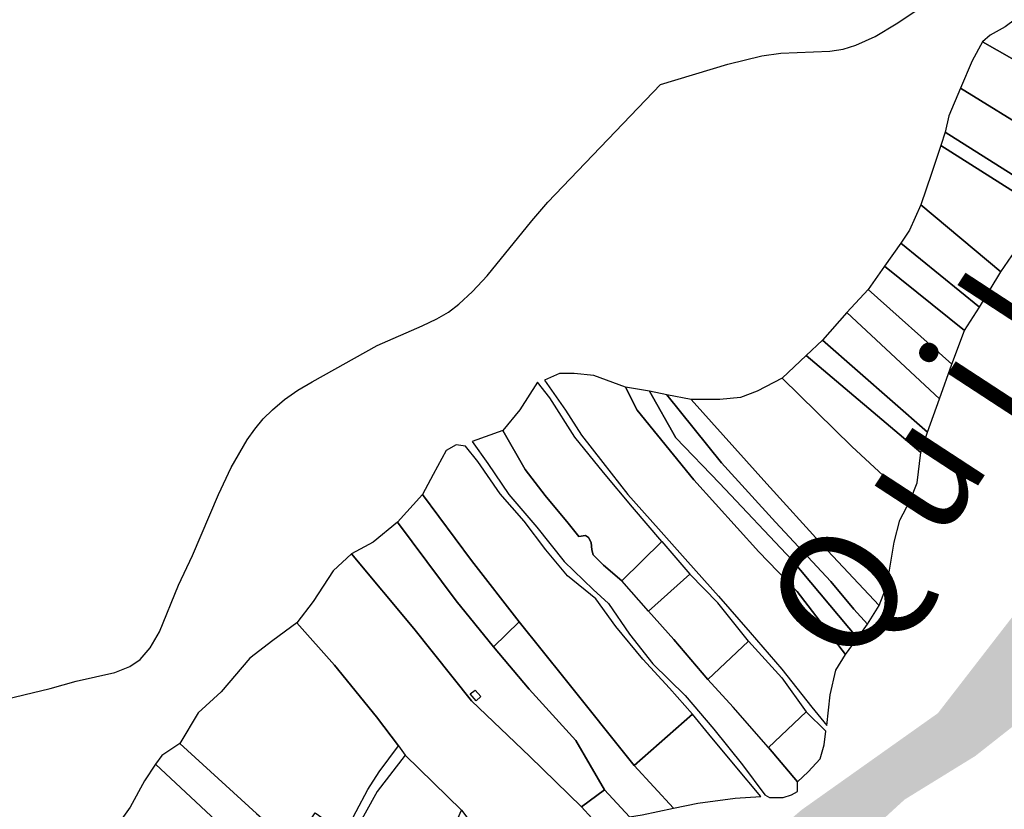
# Model space of a CAD drawing. Units: millimetres. Extents: x 0 to 1149954, y 0 to 8292699.
# Drawn here: x 775245 to 776337, y 8150470 to 8151346 of the extents above; entities that cross this region are included whole.
import ezdxf

# ---------------------------------------------------------------- set-up
doc = ezdxf.new("R2010")
doc.units = ezdxf.units.MM
doc.set_wipeout_variables(frame=1)
for name, color, linetype in [('1-Achurado Rios', 151, 'Continuous'), ('1-Carreteras-ed', 30, 'Continuous'), ('1-Terreno Verde-ed', 98, 'Continuous')]:
    doc.layers.add(name, color=color, linetype=linetype)
doc.layers.add('TEXTO', color=7, linetype='Continuous', lineweight=25)
doc.styles.add('WMF-Arial1', font='ARIAL.TTF')

msp = doc.modelspace()

# ---------------------------------------------------------------- hatches: boundary and pattern name
at = {"layer": '1-Achurado Rios'}
h = msp.add_hatch(dxfattribs=at)
h.set_pattern_fill('DOTS', color=256, scale=5, style=0)
h.paths.add_polyline_path([(776442, 8150686.4), (776482, 8150773.7), (776514, 8150822.5), (776596.2, 8150912.9), (776657.5, 8150948.3), (776537, 8150932.8), (776514.5, 8150916.2), (776477, 8150888.7), (776447.2, 8150853.1), (776370.2, 8150714.2), (776263.8, 8150576.6), (776112.5, 8150469.3), (776009.7, 8150380.9), (775985.7, 8150367), (775893.7, 8150236.2), (775852.8, 8150191.3), (775941.5, 8150086.7), (775959.2, 8150190.4), (775989.1, 8150252.3), (776085.3, 8150351.3), (776226.9, 8150480.8), (776305.3, 8150529.1), (776358.5, 8150571)])

# ---------------------------------------------------------------- linework, layer by layer
at = {"layer": '1-Carreteras-ed', "linetype": 'Continuous'}
msp.add_lwpolyline([(775220, 8150590), (775278.7, 8150604.1), (775307.8, 8150612.1), (775350.7, 8150621.9), (775367.2, 8150628.4), (775378.8, 8150636.3), (775389.8, 8150649), (775400.1, 8150666.9), (775421.3, 8150718.7), (775436.8, 8150751.6), (775465.5, 8150819.1), (775479.7, 8150849.1), (775497.4, 8150879.8), (775505.9, 8150891.8), (775515.1, 8150903), (775525.4, 8150913.3), (775539, 8150924.6), (775553.8, 8150934.8), (775569.4, 8150944.4), (775641.5, 8150984.5), (775691.7, 8151006.3), (775707.9, 8151014.1), (775720.7, 8151021.6), (775732.4, 8151030.5), (775747.6, 8151044.5), (775763.9, 8151061.9), (775813.4, 8151123), (775831.2, 8151143.5), (775955.9, 8151274.1), (776030.8, 8151296.6), (776068.5, 8151306), (776089.4, 8151308.7), (776144, 8151311), (776158.6, 8151313.4), (776172.6, 8151317.7), (776194.1, 8151327.5), (776217.5, 8151341.3), (776305.4, 8151400.2)], dxfattribs=at)
at = {"layer": '1-Terreno Verde-ed', "flags": 128}
for points in [[(776361.5, 8151354.9), (776338.3, 8151337.9), (776321.9, 8151328.8), (776313.4, 8151321.5), (776494.8, 8151218.3), (776494.8, 8151218.3)], [(776361.5, 8151354.9), (776338.3, 8151337.9), (776321.9, 8151328.8), (776313.4, 8151321.5), (776494.8, 8151218.3), (776494.8, 8151218.3)], [(776361.5, 8151354.9), (776338.3, 8151337.9), (776321.9, 8151328.8), (776313.4, 8151321.5), (776494.8, 8151218.3), (776494.8, 8151218.3)], [(776361.5, 8151354.9), (776338.3, 8151337.9), (776321.9, 8151328.8), (776313.4, 8151321.5), (776494.8, 8151218.3), (776494.8, 8151218.3)], [(776361.5, 8151354.9), (776338.3, 8151337.9), (776321.9, 8151328.8), (776313.4, 8151321.5), (776494.8, 8151218.3), (776494.8, 8151218.3)], [(776384.2, 8151220), (776447.1, 8151180.3), (776478.3, 8151204.1), (776494.8, 8151218.3), (776313.4, 8151321.5), (776302, 8151300.5), (776289, 8151269.9), (776372.9, 8151218.3), (776384.2, 8151220), (776384.2, 8151220)], [(776384.2, 8151220), (776447.1, 8151180.3), (776478.3, 8151204.1), (776494.8, 8151218.3), (776313.4, 8151321.5), (776302, 8151300.5), (776289, 8151269.9), (776372.9, 8151218.3), (776384.2, 8151220), (776384.2, 8151220)], [(776384.2, 8151220), (776447.1, 8151180.3), (776478.3, 8151204.1), (776494.8, 8151218.3), (776313.4, 8151321.5), (776302, 8151300.5), (776289, 8151269.9), (776372.9, 8151218.3), (776384.2, 8151220), (776384.2, 8151220)], [(776384.2, 8151220), (776447.1, 8151180.3), (776478.3, 8151204.1), (776494.8, 8151218.3), (776313.4, 8151321.5), (776302, 8151300.5), (776289, 8151269.9), (776372.9, 8151218.3), (776384.2, 8151220), (776384.2, 8151220)], [(776384.2, 8151220), (776447.1, 8151180.3), (776478.3, 8151204.1), (776494.8, 8151218.3), (776313.4, 8151321.5), (776302, 8151300.5), (776289, 8151269.9), (776372.9, 8151218.3), (776384.2, 8151220), (776384.2, 8151220)], [(776272, 8151221.1), (776402.4, 8151138.9), (776415.4, 8151148.6), (776447.1, 8151180.3), (776384.2, 8151220), (776372.9, 8151218.3), (776289, 8151269.9), (776275.9, 8151239.3), (776272, 8151221.1), (776272, 8151221.1)], [(776272, 8151221.1), (776402.4, 8151138.9), (776415.4, 8151148.6), (776447.1, 8151180.3), (776384.2, 8151220), (776372.9, 8151218.3), (776289, 8151269.9), (776275.9, 8151239.3), (776272, 8151221.1), (776272, 8151221.1)], [(776272, 8151221.1), (776402.4, 8151138.9), (776415.4, 8151148.6), (776447.1, 8151180.3), (776384.2, 8151220), (776372.9, 8151218.3), (776289, 8151269.9), (776275.9, 8151239.3), (776272, 8151221.1), (776272, 8151221.1)], [(776272, 8151221.1), (776402.4, 8151138.9), (776415.4, 8151148.6), (776447.1, 8151180.3), (776384.2, 8151220), (776372.9, 8151218.3), (776289, 8151269.9), (776275.9, 8151239.3), (776272, 8151221.1), (776272, 8151221.1)], [(776272, 8151221.1), (776402.4, 8151138.9), (776415.4, 8151148.6), (776447.1, 8151180.3), (776384.2, 8151220), (776372.9, 8151218.3), (776289, 8151269.9), (776275.9, 8151239.3), (776272, 8151221.1), (776272, 8151221.1)], [(776266.9, 8151206.4), (776389.3, 8151129.3), (776402.4, 8151138.9), (776272, 8151221.1), (776266.9, 8151206.4), (776266.9, 8151206.4)], [(776266.9, 8151206.4), (776389.3, 8151129.3), (776402.4, 8151138.9), (776272, 8151221.1), (776266.9, 8151206.4), (776266.9, 8151206.4)], [(776266.9, 8151206.4), (776389.3, 8151129.3), (776402.4, 8151138.9), (776272, 8151221.1), (776266.9, 8151206.4), (776266.9, 8151206.4)], [(776266.9, 8151206.4), (776389.3, 8151129.3), (776402.4, 8151138.9), (776272, 8151221.1), (776266.9, 8151206.4), (776266.9, 8151206.4)], [(776266.9, 8151206.4), (776389.3, 8151129.3), (776402.4, 8151138.9), (776272, 8151221.1), (776266.9, 8151206.4), (776266.9, 8151206.4)], [(776244.8, 8151140.6), (776333.8, 8151066.4), (776345.7, 8151083.9), (776368.9, 8151113.4), (776389.3, 8151129.3), (776266.9, 8151206.4), (776256.7, 8151175.2), (776244.8, 8151140.6), (776244.8, 8151140.6)], [(776244.8, 8151140.6), (776333.8, 8151066.4), (776345.7, 8151083.9), (776368.9, 8151113.4), (776389.3, 8151129.3), (776266.9, 8151206.4), (776256.7, 8151175.2), (776244.8, 8151140.6), (776244.8, 8151140.6)], [(776244.8, 8151140.6), (776333.8, 8151066.4), (776345.7, 8151083.9), (776368.9, 8151113.4), (776389.3, 8151129.3), (776266.9, 8151206.4), (776256.7, 8151175.2), (776244.8, 8151140.6), (776244.8, 8151140.6)], [(776244.8, 8151140.6), (776333.8, 8151066.4), (776345.7, 8151083.9), (776368.9, 8151113.4), (776389.3, 8151129.3), (776266.9, 8151206.4), (776256.7, 8151175.2), (776244.8, 8151140.6), (776244.8, 8151140.6)], [(776244.8, 8151140.6), (776333.8, 8151066.4), (776345.7, 8151083.9), (776368.9, 8151113.4), (776389.3, 8151129.3), (776266.9, 8151206.4), (776256.7, 8151175.2), (776244.8, 8151140.6), (776244.8, 8151140.6)], [(776222.7, 8151098.1), (776310, 8151027.2), (776333.8, 8151066.4), (776244.8, 8151140.6), (776232.3, 8151112.3), (776222.7, 8151098.1), (776222.7, 8151098.1)], [(776222.7, 8151098.1), (776310, 8151027.2), (776333.8, 8151066.4), (776244.8, 8151140.6), (776232.3, 8151112.3), (776222.7, 8151098.1), (776222.7, 8151098.1)], [(776222.7, 8151098.1), (776310, 8151027.2), (776333.8, 8151066.4), (776244.8, 8151140.6), (776232.3, 8151112.3), (776222.7, 8151098.1), (776222.7, 8151098.1)], [(776222.7, 8151098.1), (776310, 8151027.2), (776333.8, 8151066.4), (776244.8, 8151140.6), (776232.3, 8151112.3), (776222.7, 8151098.1), (776222.7, 8151098.1)], [(776222.7, 8151098.1), (776310, 8151027.2), (776333.8, 8151066.4), (776244.8, 8151140.6), (776232.3, 8151112.3), (776222.7, 8151098.1), (776222.7, 8151098.1)], [(776204.5, 8151072.6), (776293.5, 8151001.2), (776310, 8151027.2), (776222.7, 8151098.1), (776204.5, 8151072.6), (776204.5, 8151072.6)], [(776204.5, 8151072.6), (776293.5, 8151001.2), (776310, 8151027.2), (776222.7, 8151098.1), (776204.5, 8151072.6), (776204.5, 8151072.6)], [(776204.5, 8151072.6), (776293.5, 8151001.2), (776310, 8151027.2), (776222.7, 8151098.1), (776204.5, 8151072.6), (776204.5, 8151072.6)], [(776204.5, 8151072.6), (776293.5, 8151001.2), (776310, 8151027.2), (776222.7, 8151098.1), (776204.5, 8151072.6), (776204.5, 8151072.6)], [(776204.5, 8151072.6), (776293.5, 8151001.2), (776310, 8151027.2), (776222.7, 8151098.1), (776204.5, 8151072.6), (776204.5, 8151072.6)], [(776186.4, 8151046.5), (776279.3, 8150963.7), (776293.5, 8151001.2), (776204.5, 8151072.6), (776186.4, 8151046.5), (776186.4, 8151046.5)], [(776186.4, 8151046.5), (776279.3, 8150963.7), (776293.5, 8151001.2), (776204.5, 8151072.6), (776186.4, 8151046.5), (776186.4, 8151046.5)], [(776186.4, 8151046.5), (776279.3, 8150963.7), (776293.5, 8151001.2), (776204.5, 8151072.6), (776186.4, 8151046.5), (776186.4, 8151046.5)], [(776186.4, 8151046.5), (776279.3, 8150963.7), (776293.5, 8151001.2), (776204.5, 8151072.6), (776186.4, 8151046.5), (776186.4, 8151046.5)], [(776186.4, 8151046.5), (776279.3, 8150963.7), (776293.5, 8151001.2), (776204.5, 8151072.6), (776186.4, 8151046.5), (776186.4, 8151046.5)], [(776162.6, 8151021), (776265.7, 8150925.2), (776279.3, 8150963.7), (776186.4, 8151046.5), (776162.6, 8151021), (776162.6, 8151021)], [(776162.6, 8151021), (776265.7, 8150925.2), (776279.3, 8150963.7), (776186.4, 8151046.5), (776162.6, 8151021), (776162.6, 8151021)], [(776162.6, 8151021), (776265.7, 8150925.2), (776279.3, 8150963.7), (776186.4, 8151046.5), (776162.6, 8151021), (776162.6, 8151021)], [(776162.6, 8151021), (776265.7, 8150925.2), (776279.3, 8150963.7), (776186.4, 8151046.5), (776162.6, 8151021), (776162.6, 8151021)], [(776162.6, 8151021), (776265.7, 8150925.2), (776279.3, 8150963.7), (776186.4, 8151046.5), (776162.6, 8151021), (776162.6, 8151021)], [(776135.9, 8150990.4), (776252.1, 8150888.4), (776265.7, 8150925.2), (776162.6, 8151021), (776135.9, 8150990.4), (776135.9, 8150990.4)], [(776135.9, 8150990.4), (776252.1, 8150888.4), (776265.7, 8150925.2), (776162.6, 8151021), (776135.9, 8150990.4), (776135.9, 8150990.4)], [(776135.9, 8150990.4), (776252.1, 8150888.4), (776265.7, 8150925.2), (776162.6, 8151021), (776135.9, 8150990.4), (776135.9, 8150990.4)], [(776135.9, 8150990.4), (776252.1, 8150888.4), (776265.7, 8150925.2), (776162.6, 8151021), (776135.9, 8150990.4), (776135.9, 8150990.4)], [(776135.9, 8150990.4), (776252.1, 8150888.4), (776265.7, 8150925.2), (776162.6, 8151021), (776135.9, 8150990.4), (776135.9, 8150990.4)], [(776117.8, 8150973.4), (776244.8, 8150865.7), (776252.1, 8150888.4), (776135.9, 8150990.4), (776117.8, 8150973.4), (776117.8, 8150973.4)], [(776117.8, 8150973.4), (776244.8, 8150865.7), (776252.1, 8150888.4), (776135.9, 8150990.4), (776117.8, 8150973.4), (776117.8, 8150973.4)], [(776117.8, 8150973.4), (776244.8, 8150865.7), (776252.1, 8150888.4), (776135.9, 8150990.4), (776117.8, 8150973.4), (776117.8, 8150973.4)], [(776117.8, 8150973.4), (776244.8, 8150865.7), (776252.1, 8150888.4), (776135.9, 8150990.4), (776117.8, 8150973.4), (776117.8, 8150973.4)], [(776117.8, 8150973.4), (776244.8, 8150865.7), (776252.1, 8150888.4), (776135.9, 8150990.4), (776117.8, 8150973.4), (776117.8, 8150973.4)], [(776091.1, 8150948.4), (776168.2, 8150872.5), (776232.9, 8150812.4), (776240.8, 8150832.2), (776244.8, 8150865.7), (776117.8, 8150973.4), (776091.1, 8150948.4), (776091.1, 8150948.4)], [(776091.1, 8150948.4), (776168.2, 8150872.5), (776232.9, 8150812.4), (776240.8, 8150832.2), (776244.8, 8150865.7), (776117.8, 8150973.4), (776091.1, 8150948.4), (776091.1, 8150948.4)], [(776091.1, 8150948.4), (776168.2, 8150872.5), (776232.9, 8150812.4), (776240.8, 8150832.2), (776244.8, 8150865.7), (776117.8, 8150973.4), (776091.1, 8150948.4), (776091.1, 8150948.4)], [(776091.1, 8150948.4), (776168.2, 8150872.5), (776232.9, 8150812.4), (776240.8, 8150832.2), (776244.8, 8150865.7), (776117.8, 8150973.4), (776091.1, 8150948.4), (776091.1, 8150948.4)], [(776091.1, 8150948.4), (776168.2, 8150872.5), (776232.9, 8150812.4), (776240.8, 8150832.2), (776244.8, 8150865.7), (776117.8, 8150973.4), (776091.1, 8150948.4), (776091.1, 8150948.4)], [(776144.4, 8150597), (776150.7, 8150624.2), (776161.4, 8150641.8), (776107.6, 8150711.5), (776065.1, 8150755.7), (775993.1, 8150835.6), (775930.1, 8150912.7), (775917.1, 8150938.2), (775882, 8150951.3), (775860.4, 8150953.5), (775844, 8150953.5), (775827.5, 8150946.2), (775850.8, 8150912.7), (775868.3, 8150885), (775892.2, 8150854.9), (775919.9, 8150819.2), (775953.9, 8150781.2), (775986.3, 8150744.4), (776020.3, 8150706.4), (776055.4, 8150666.1), (776090.6, 8150625.3), (776124, 8150583.4), (776140.5, 8150563), (776144.4, 8150597), (776144.4, 8150597)], [(776144.4, 8150597), (776150.7, 8150624.2), (776161.4, 8150641.8), (776107.6, 8150711.5), (776065.1, 8150755.7), (775993.1, 8150835.6), (775930.1, 8150912.7), (775917.1, 8150938.2), (775882, 8150951.3), (775860.4, 8150953.5), (775844, 8150953.5), (775827.5, 8150946.2), (775850.8, 8150912.7), (775868.3, 8150885), (775892.2, 8150854.9), (775919.9, 8150819.2), (775953.9, 8150781.2), (775986.3, 8150744.4), (776020.3, 8150706.4), (776055.4, 8150666.1), (776090.6, 8150625.3), (776124, 8150583.4), (776140.5, 8150563), (776144.4, 8150597), (776144.4, 8150597)], [(776144.4, 8150597), (776150.7, 8150624.2), (776161.4, 8150641.8), (776107.6, 8150711.5), (776065.1, 8150755.7), (775993.1, 8150835.6), (775930.1, 8150912.7), (775917.1, 8150938.2), (775882, 8150951.3), (775860.4, 8150953.5), (775844, 8150953.5), (775827.5, 8150946.2), (775850.8, 8150912.7), (775868.3, 8150885), (775892.2, 8150854.9), (775919.9, 8150819.2), (775953.9, 8150781.2), (775986.3, 8150744.4), (776020.3, 8150706.4), (776055.4, 8150666.1), (776090.6, 8150625.3), (776124, 8150583.4), (776140.5, 8150563), (776144.4, 8150597), (776144.4, 8150597)], [(776144.4, 8150597), (776150.7, 8150624.2), (776161.4, 8150641.8), (776107.6, 8150711.5), (776065.1, 8150755.7), (775993.1, 8150835.6), (775930.1, 8150912.7), (775917.1, 8150938.2), (775882, 8150951.3), (775860.4, 8150953.5), (775844, 8150953.5), (775827.5, 8150946.2), (775850.8, 8150912.7), (775868.3, 8150885), (775892.2, 8150854.9), (775919.9, 8150819.2), (775953.9, 8150781.2), (775986.3, 8150744.4), (776020.3, 8150706.4), (776055.4, 8150666.1), (776090.6, 8150625.3), (776124, 8150583.4), (776140.5, 8150563), (776144.4, 8150597), (776144.4, 8150597)], [(776144.4, 8150597), (776150.7, 8150624.2), (776161.4, 8150641.8), (776107.6, 8150711.5), (776065.1, 8150755.7), (775993.1, 8150835.6), (775930.1, 8150912.7), (775917.1, 8150938.2), (775882, 8150951.3), (775860.4, 8150953.5), (775844, 8150953.5), (775827.5, 8150946.2), (775850.8, 8150912.7), (775868.3, 8150885), (775892.2, 8150854.9), (775919.9, 8150819.2), (775953.9, 8150781.2), (775986.3, 8150744.4), (776020.3, 8150706.4), (776055.4, 8150666.1), (776090.6, 8150625.3), (776124, 8150583.4), (776140.5, 8150563), (776144.4, 8150597), (776144.4, 8150597)], [(775913.1, 8150723.4), (775957.4, 8150767), (775925, 8150805), (775892.7, 8150843.6), (775861, 8150882.7), (775833.2, 8150926.3), (775819.6, 8150943.9), (775799.8, 8150913.3), (775781, 8150890.1), (775806, 8150847), (775828.1, 8150818.1), (775853.6, 8150787.4), (775865.5, 8150772.7), (775872.9, 8150773.8), (775876.3, 8150771.6), (775879.1, 8150765.9), (775879.7, 8150758), (775881.4, 8150752.3), (775892.7, 8150741), (775913.1, 8150723.4), (775913.1, 8150723.4)], [(775913.1, 8150723.4), (775957.4, 8150767), (775925, 8150805), (775892.7, 8150843.6), (775861, 8150882.7), (775833.2, 8150926.3), (775819.6, 8150943.9), (775799.8, 8150913.3), (775781, 8150890.1), (775806, 8150847), (775828.1, 8150818.1), (775853.6, 8150787.4), (775865.5, 8150772.7), (775872.9, 8150773.8), (775876.3, 8150771.6), (775879.1, 8150765.9), (775879.7, 8150758), (775881.4, 8150752.3), (775892.7, 8150741), (775913.1, 8150723.4), (775913.1, 8150723.4)], [(775913.1, 8150723.4), (775957.4, 8150767), (775925, 8150805), (775892.7, 8150843.6), (775861, 8150882.7), (775833.2, 8150926.3), (775819.6, 8150943.9), (775799.8, 8150913.3), (775781, 8150890.1), (775806, 8150847), (775828.1, 8150818.1), (775853.6, 8150787.4), (775865.5, 8150772.7), (775872.9, 8150773.8), (775876.3, 8150771.6), (775879.1, 8150765.9), (775879.7, 8150758), (775881.4, 8150752.3), (775892.7, 8150741), (775913.1, 8150723.4), (775913.1, 8150723.4)], [(775913.1, 8150723.4), (775957.4, 8150767), (775925, 8150805), (775892.7, 8150843.6), (775861, 8150882.7), (775833.2, 8150926.3), (775819.6, 8150943.9), (775799.8, 8150913.3), (775781, 8150890.1), (775806, 8150847), (775828.1, 8150818.1), (775853.6, 8150787.4), (775865.5, 8150772.7), (775872.9, 8150773.8), (775876.3, 8150771.6), (775879.1, 8150765.9), (775879.7, 8150758), (775881.4, 8150752.3), (775892.7, 8150741), (775913.1, 8150723.4), (775913.1, 8150723.4)], [(775913.1, 8150723.4), (775957.4, 8150767), (775925, 8150805), (775892.7, 8150843.6), (775861, 8150882.7), (775833.2, 8150926.3), (775819.6, 8150943.9), (775799.8, 8150913.3), (775781, 8150890.1), (775806, 8150847), (775828.1, 8150818.1), (775853.6, 8150787.4), (775865.5, 8150772.7), (775872.9, 8150773.8), (775876.3, 8150771.6), (775879.1, 8150765.9), (775879.7, 8150758), (775881.4, 8150752.3), (775892.7, 8150741), (775913.1, 8150723.4), (775913.1, 8150723.4)], [(776135.9, 8150763.1), (776198.8, 8150696.2), (776205.7, 8150714.3), (776210.2, 8150735.3), (776215.3, 8150766.5), (776221.5, 8150790.8), (776232.9, 8150812.4), (776168.2, 8150872.5), (776091.1, 8150948.4), (776063.4, 8150933.7), (776044.7, 8150926.9), (776022, 8150924.6), (775990.2, 8150924.6), (776074.1, 8150831.1), (776135.9, 8150763.1), (776135.9, 8150763.1)], [(776135.9, 8150763.1), (776198.8, 8150696.2), (776205.7, 8150714.3), (776210.2, 8150735.3), (776215.3, 8150766.5), (776221.5, 8150790.8), (776232.9, 8150812.4), (776168.2, 8150872.5), (776091.1, 8150948.4), (776063.4, 8150933.7), (776044.7, 8150926.9), (776022, 8150924.6), (775990.2, 8150924.6), (776074.1, 8150831.1), (776135.9, 8150763.1), (776135.9, 8150763.1)], [(776135.9, 8150763.1), (776198.8, 8150696.2), (776205.7, 8150714.3), (776210.2, 8150735.3), (776215.3, 8150766.5), (776221.5, 8150790.8), (776232.9, 8150812.4), (776168.2, 8150872.5), (776091.1, 8150948.4), (776063.4, 8150933.7), (776044.7, 8150926.9), (776022, 8150924.6), (775990.2, 8150924.6), (776074.1, 8150831.1), (776135.9, 8150763.1), (776135.9, 8150763.1)], [(776135.9, 8150763.1), (776198.8, 8150696.2), (776205.7, 8150714.3), (776210.2, 8150735.3), (776215.3, 8150766.5), (776221.5, 8150790.8), (776232.9, 8150812.4), (776168.2, 8150872.5), (776091.1, 8150948.4), (776063.4, 8150933.7), (776044.7, 8150926.9), (776022, 8150924.6), (775990.2, 8150924.6), (776074.1, 8150831.1), (776135.9, 8150763.1), (776135.9, 8150763.1)], [(776135.9, 8150763.1), (776198.8, 8150696.2), (776205.7, 8150714.3), (776210.2, 8150735.3), (776215.3, 8150766.5), (776221.5, 8150790.8), (776232.9, 8150812.4), (776168.2, 8150872.5), (776091.1, 8150948.4), (776063.4, 8150933.7), (776044.7, 8150926.9), (776022, 8150924.6), (775990.2, 8150924.6), (776074.1, 8150831.1), (776135.9, 8150763.1), (776135.9, 8150763.1)], [(776107.6, 8150711.5), (776161.4, 8150641.8), (776174.5, 8150659.9), (776101.9, 8150746.6), (776021.4, 8150831.7), (775973.2, 8150882.1), (775943.7, 8150933.7), (775917.1, 8150938.2), (775930.1, 8150912.7), (775993.1, 8150835.6), (776065.1, 8150755.7), (776107.6, 8150711.5), (776107.6, 8150711.5)], [(776107.6, 8150711.5), (776161.4, 8150641.8), (776174.5, 8150659.9), (776101.9, 8150746.6), (776021.4, 8150831.7), (775973.2, 8150882.1), (775943.7, 8150933.7), (775917.1, 8150938.2), (775930.1, 8150912.7), (775993.1, 8150835.6), (776065.1, 8150755.7), (776107.6, 8150711.5), (776107.6, 8150711.5)], [(776107.6, 8150711.5), (776161.4, 8150641.8), (776174.5, 8150659.9), (776101.9, 8150746.6), (776021.4, 8150831.7), (775973.2, 8150882.1), (775943.7, 8150933.7), (775917.1, 8150938.2), (775930.1, 8150912.7), (775993.1, 8150835.6), (776065.1, 8150755.7), (776107.6, 8150711.5), (776107.6, 8150711.5)], [(776107.6, 8150711.5), (776161.4, 8150641.8), (776174.5, 8150659.9), (776101.9, 8150746.6), (776021.4, 8150831.7), (775973.2, 8150882.1), (775943.7, 8150933.7), (775917.1, 8150938.2), (775930.1, 8150912.7), (775993.1, 8150835.6), (776065.1, 8150755.7), (776107.6, 8150711.5), (776107.6, 8150711.5)], [(776107.6, 8150711.5), (776161.4, 8150641.8), (776174.5, 8150659.9), (776101.9, 8150746.6), (776021.4, 8150831.7), (775973.2, 8150882.1), (775943.7, 8150933.7), (775917.1, 8150938.2), (775930.1, 8150912.7), (775993.1, 8150835.6), (776065.1, 8150755.7), (776107.6, 8150711.5), (776107.6, 8150711.5)], [(776101.9, 8150746.6), (776174.5, 8150659.9), (776185.8, 8150675.2), (776170.5, 8150692.2), (776145, 8150722.8), (776083.8, 8150788.6), (776023.7, 8150854.3), (775963, 8150929.7), (775943.7, 8150933.7), (775973.2, 8150882.1), (776021.4, 8150831.7), (776101.9, 8150746.6), (776101.9, 8150746.6)], [(776101.9, 8150746.6), (776174.5, 8150659.9), (776185.8, 8150675.2), (776170.5, 8150692.2), (776145, 8150722.8), (776083.8, 8150788.6), (776023.7, 8150854.3), (775963, 8150929.7), (775943.7, 8150933.7), (775973.2, 8150882.1), (776021.4, 8150831.7), (776101.9, 8150746.6), (776101.9, 8150746.6)], [(776101.9, 8150746.6), (776174.5, 8150659.9), (776185.8, 8150675.2), (776170.5, 8150692.2), (776145, 8150722.8), (776083.8, 8150788.6), (776023.7, 8150854.3), (775963, 8150929.7), (775943.7, 8150933.7), (775973.2, 8150882.1), (776021.4, 8150831.7), (776101.9, 8150746.6), (776101.9, 8150746.6)], [(776101.9, 8150746.6), (776174.5, 8150659.9), (776185.8, 8150675.2), (776170.5, 8150692.2), (776145, 8150722.8), (776083.8, 8150788.6), (776023.7, 8150854.3), (775963, 8150929.7), (775943.7, 8150933.7), (775973.2, 8150882.1), (776021.4, 8150831.7), (776101.9, 8150746.6), (776101.9, 8150746.6)], [(776101.9, 8150746.6), (776174.5, 8150659.9), (776185.8, 8150675.2), (776170.5, 8150692.2), (776145, 8150722.8), (776083.8, 8150788.6), (776023.7, 8150854.3), (775963, 8150929.7), (775943.7, 8150933.7), (775973.2, 8150882.1), (776021.4, 8150831.7), (776101.9, 8150746.6), (776101.9, 8150746.6)], [(776145, 8150722.8), (776170.5, 8150692.2), (776185.8, 8150675.2), (776198.8, 8150696.2), (776135.9, 8150763.1), (776074.1, 8150831.1), (775990.2, 8150924.6), (775963, 8150929.7), (776023.7, 8150854.3), (776083.8, 8150788.6), (776145, 8150722.8), (776145, 8150722.8)], [(776145, 8150722.8), (776170.5, 8150692.2), (776185.8, 8150675.2), (776198.8, 8150696.2), (776135.9, 8150763.1), (776074.1, 8150831.1), (775990.2, 8150924.6), (775963, 8150929.7), (776023.7, 8150854.3), (776083.8, 8150788.6), (776145, 8150722.8), (776145, 8150722.8)], [(776145, 8150722.8), (776170.5, 8150692.2), (776185.8, 8150675.2), (776198.8, 8150696.2), (776135.9, 8150763.1), (776074.1, 8150831.1), (775990.2, 8150924.6), (775963, 8150929.7), (776023.7, 8150854.3), (776083.8, 8150788.6), (776145, 8150722.8), (776145, 8150722.8)], [(776145, 8150722.8), (776170.5, 8150692.2), (776185.8, 8150675.2), (776198.8, 8150696.2), (776135.9, 8150763.1), (776074.1, 8150831.1), (775990.2, 8150924.6), (775963, 8150929.7), (776023.7, 8150854.3), (776083.8, 8150788.6), (776145, 8150722.8), (776145, 8150722.8)], [(776145, 8150722.8), (776170.5, 8150692.2), (776185.8, 8150675.2), (776198.8, 8150696.2), (776135.9, 8150763.1), (776074.1, 8150831.1), (775990.2, 8150924.6), (775963, 8150929.7), (776023.7, 8150854.3), (776083.8, 8150788.6), (776145, 8150722.8), (776145, 8150722.8)], [(776077, 8150483), (776092.3, 8150483), (776101.3, 8150485.9), (776108.1, 8150489.8), (776108.1, 8150500.6), (776075.8, 8150538.6), (776036.7, 8150583.4), (776008.4, 8150614), (775971, 8150658.2), (775942.6, 8150689.9), (775913.1, 8150723.4), (775892.7, 8150741), (775881.4, 8150752.3), (775879.7, 8150758), (775879.1, 8150765.9), (775876.3, 8150771.6), (775872.9, 8150773.8), (775865.5, 8150772.7), (775853.6, 8150787.4), (775828.1, 8150818.1), (775806, 8150847), (775781, 8150890.1), (775747, 8150878.1), (775764.6, 8150853.8), (775787.8, 8150819.2), (775819, 8150782.9), (775849.1, 8150744.9), (775881.4, 8150713.7), (775898.4, 8150698.4), (775921.6, 8150664.4), (775947.7, 8150631.5), (775983.4, 8150596.4), (776015.2, 8150559), (776046.9, 8150519.3), (776071.9, 8150485.9), (776077, 8150483), (776077, 8150483)], [(776077, 8150483), (776092.3, 8150483), (776101.3, 8150485.9), (776108.1, 8150489.8), (776108.1, 8150500.6), (776075.8, 8150538.6), (776036.7, 8150583.4), (776008.4, 8150614), (775971, 8150658.2), (775942.6, 8150689.9), (775913.1, 8150723.4), (775892.7, 8150741), (775881.4, 8150752.3), (775879.7, 8150758), (775879.1, 8150765.9), (775876.3, 8150771.6), (775872.9, 8150773.8), (775865.5, 8150772.7), (775853.6, 8150787.4), (775828.1, 8150818.1), (775806, 8150847), (775781, 8150890.1), (775747, 8150878.1), (775764.6, 8150853.8), (775787.8, 8150819.2), (775819, 8150782.9), (775849.1, 8150744.9), (775881.4, 8150713.7), (775898.4, 8150698.4), (775921.6, 8150664.4), (775947.7, 8150631.5), (775983.4, 8150596.4), (776015.2, 8150559), (776046.9, 8150519.3), (776071.9, 8150485.9), (776077, 8150483), (776077, 8150483)], [(776077, 8150483), (776092.3, 8150483), (776101.3, 8150485.9), (776108.1, 8150489.8), (776108.1, 8150500.6), (776075.8, 8150538.6), (776036.7, 8150583.4), (776008.4, 8150614), (775971, 8150658.2), (775942.6, 8150689.9), (775913.1, 8150723.4), (775892.7, 8150741), (775881.4, 8150752.3), (775879.7, 8150758), (775879.1, 8150765.9), (775876.3, 8150771.6), (775872.9, 8150773.8), (775865.5, 8150772.7), (775853.6, 8150787.4), (775828.1, 8150818.1), (775806, 8150847), (775781, 8150890.1), (775747, 8150878.1), (775764.6, 8150853.8), (775787.8, 8150819.2), (775819, 8150782.9), (775849.1, 8150744.9), (775881.4, 8150713.7), (775898.4, 8150698.4), (775921.6, 8150664.4), (775947.7, 8150631.5), (775983.4, 8150596.4), (776015.2, 8150559), (776046.9, 8150519.3), (776071.9, 8150485.9), (776077, 8150483), (776077, 8150483)], [(776077, 8150483), (776092.3, 8150483), (776101.3, 8150485.9), (776108.1, 8150489.8), (776108.1, 8150500.6), (776075.8, 8150538.6), (776036.7, 8150583.4), (776008.4, 8150614), (775971, 8150658.2), (775942.6, 8150689.9), (775913.1, 8150723.4), (775892.7, 8150741), (775881.4, 8150752.3), (775879.7, 8150758), (775879.1, 8150765.9), (775876.3, 8150771.6), (775872.9, 8150773.8), (775865.5, 8150772.7), (775853.6, 8150787.4), (775828.1, 8150818.1), (775806, 8150847), (775781, 8150890.1), (775747, 8150878.1), (775764.6, 8150853.8), (775787.8, 8150819.2), (775819, 8150782.9), (775849.1, 8150744.9), (775881.4, 8150713.7), (775898.4, 8150698.4), (775921.6, 8150664.4), (775947.7, 8150631.5), (775983.4, 8150596.4), (776015.2, 8150559), (776046.9, 8150519.3), (776071.9, 8150485.9), (776077, 8150483), (776077, 8150483)], [(776077, 8150483), (776092.3, 8150483), (776101.3, 8150485.9), (776108.1, 8150489.8), (776108.1, 8150500.6), (776075.8, 8150538.6), (776036.7, 8150583.4), (776008.4, 8150614), (775971, 8150658.2), (775942.6, 8150689.9), (775913.1, 8150723.4), (775892.7, 8150741), (775881.4, 8150752.3), (775879.7, 8150758), (775879.1, 8150765.9), (775876.3, 8150771.6), (775872.9, 8150773.8), (775865.5, 8150772.7), (775853.6, 8150787.4), (775828.1, 8150818.1), (775806, 8150847), (775781, 8150890.1), (775747, 8150878.1), (775764.6, 8150853.8), (775787.8, 8150819.2), (775819, 8150782.9), (775849.1, 8150744.9), (775881.4, 8150713.7), (775898.4, 8150698.4), (775921.6, 8150664.4), (775947.7, 8150631.5), (775983.4, 8150596.4), (776015.2, 8150559), (776046.9, 8150519.3), (776071.9, 8150485.9), (776077, 8150483), (776077, 8150483)], [(775926.7, 8150518.7), (775991.4, 8150575.4), (775965.9, 8150604.3), (775936.4, 8150636.7), (775906.3, 8150672.9), (775884.2, 8150703.5), (775853, 8150729.1), (775828.7, 8150758), (775804.9, 8150789.7), (775778.2, 8150819.8), (775753.3, 8150856), (775739.7, 8150873), (775729.5, 8150874.2), (775718.1, 8150867.9), (775703.9, 8150841.3), (775692, 8150819.2), (775746.5, 8150746.1), (775799.2, 8150678), (775850.2, 8150614.5), (775926.7, 8150518.7), (775926.7, 8150518.7)], [(775926.7, 8150518.7), (775991.4, 8150575.4), (775965.9, 8150604.3), (775936.4, 8150636.7), (775906.3, 8150672.9), (775884.2, 8150703.5), (775853, 8150729.1), (775828.7, 8150758), (775804.9, 8150789.7), (775778.2, 8150819.8), (775753.3, 8150856), (775739.7, 8150873), (775729.5, 8150874.2), (775718.1, 8150867.9), (775703.9, 8150841.3), (775692, 8150819.2), (775746.5, 8150746.1), (775799.2, 8150678), (775850.2, 8150614.5), (775926.7, 8150518.7), (775926.7, 8150518.7)], [(775926.7, 8150518.7), (775991.4, 8150575.4), (775965.9, 8150604.3), (775936.4, 8150636.7), (775906.3, 8150672.9), (775884.2, 8150703.5), (775853, 8150729.1), (775828.7, 8150758), (775804.9, 8150789.7), (775778.2, 8150819.8), (775753.3, 8150856), (775739.7, 8150873), (775729.5, 8150874.2), (775718.1, 8150867.9), (775703.9, 8150841.3), (775692, 8150819.2), (775746.5, 8150746.1), (775799.2, 8150678), (775850.2, 8150614.5), (775926.7, 8150518.7), (775926.7, 8150518.7)], [(775926.7, 8150518.7), (775991.4, 8150575.4), (775965.9, 8150604.3), (775936.4, 8150636.7), (775906.3, 8150672.9), (775884.2, 8150703.5), (775853, 8150729.1), (775828.7, 8150758), (775804.9, 8150789.7), (775778.2, 8150819.8), (775753.3, 8150856), (775739.7, 8150873), (775729.5, 8150874.2), (775718.1, 8150867.9), (775703.9, 8150841.3), (775692, 8150819.2), (775746.5, 8150746.1), (775799.2, 8150678), (775850.2, 8150614.5), (775926.7, 8150518.7), (775926.7, 8150518.7)], [(775926.7, 8150518.7), (775991.4, 8150575.4), (775965.9, 8150604.3), (775936.4, 8150636.7), (775906.3, 8150672.9), (775884.2, 8150703.5), (775853, 8150729.1), (775828.7, 8150758), (775804.9, 8150789.7), (775778.2, 8150819.8), (775753.3, 8150856), (775739.7, 8150873), (775729.5, 8150874.2), (775718.1, 8150867.9), (775703.9, 8150841.3), (775692, 8150819.2), (775746.5, 8150746.1), (775799.2, 8150678), (775850.2, 8150614.5), (775926.7, 8150518.7), (775926.7, 8150518.7)], [(775770.8, 8150650.3), (775799.2, 8150678), (775746.5, 8150746.1), (775692, 8150819.2), (775664.3, 8150788.6), (775729.5, 8150701.3), (775770.8, 8150650.3), (775770.8, 8150650.3)], [(775770.8, 8150650.3), (775799.2, 8150678), (775746.5, 8150746.1), (775692, 8150819.2), (775664.3, 8150788.6), (775729.5, 8150701.3), (775770.8, 8150650.3), (775770.8, 8150650.3)], [(775770.8, 8150650.3), (775799.2, 8150678), (775746.5, 8150746.1), (775692, 8150819.2), (775664.3, 8150788.6), (775729.5, 8150701.3), (775770.8, 8150650.3), (775770.8, 8150650.3)], [(775770.8, 8150650.3), (775799.2, 8150678), (775746.5, 8150746.1), (775692, 8150819.2), (775664.3, 8150788.6), (775729.5, 8150701.3), (775770.8, 8150650.3), (775770.8, 8150650.3)], [(775770.8, 8150650.3), (775799.2, 8150678), (775746.5, 8150746.1), (775692, 8150819.2), (775664.3, 8150788.6), (775729.5, 8150701.3), (775770.8, 8150650.3), (775770.8, 8150650.3)], [(775868.3, 8150472.8), (775893.9, 8150491.5), (775862.1, 8150546.5), (775810.5, 8150603.2), (775770.8, 8150650.3), (775729.5, 8150701.3), (775664.3, 8150788.6), (775637.1, 8150766.5), (775613.2, 8150753.4), (775682.4, 8150670.7), (775746.5, 8150590.2), (775811.1, 8150528.4), (775868.3, 8150472.8), (775868.3, 8150472.8)], [(775868.3, 8150472.8), (775893.9, 8150491.5), (775862.1, 8150546.5), (775810.5, 8150603.2), (775770.8, 8150650.3), (775729.5, 8150701.3), (775664.3, 8150788.6), (775637.1, 8150766.5), (775613.2, 8150753.4), (775682.4, 8150670.7), (775746.5, 8150590.2), (775811.1, 8150528.4), (775868.3, 8150472.8), (775868.3, 8150472.8)], [(775868.3, 8150472.8), (775893.9, 8150491.5), (775862.1, 8150546.5), (775810.5, 8150603.2), (775770.8, 8150650.3), (775729.5, 8150701.3), (775664.3, 8150788.6), (775637.1, 8150766.5), (775613.2, 8150753.4), (775682.4, 8150670.7), (775746.5, 8150590.2), (775811.1, 8150528.4), (775868.3, 8150472.8), (775868.3, 8150472.8)], [(775868.3, 8150472.8), (775893.9, 8150491.5), (775862.1, 8150546.5), (775810.5, 8150603.2), (775770.8, 8150650.3), (775729.5, 8150701.3), (775664.3, 8150788.6), (775637.1, 8150766.5), (775613.2, 8150753.4), (775682.4, 8150670.7), (775746.5, 8150590.2), (775811.1, 8150528.4), (775868.3, 8150472.8), (775868.3, 8150472.8)], [(775868.3, 8150472.8), (775893.9, 8150491.5), (775862.1, 8150546.5), (775810.5, 8150603.2), (775770.8, 8150650.3), (775729.5, 8150701.3), (775664.3, 8150788.6), (775637.1, 8150766.5), (775613.2, 8150753.4), (775682.4, 8150670.7), (775746.5, 8150590.2), (775811.1, 8150528.4), (775868.3, 8150472.8), (775868.3, 8150472.8)], [(775988.5, 8150730.8), (775942.6, 8150689.9), (775913.1, 8150723.4), (775957.4, 8150767), (775988.5, 8150730.8), (775988.5, 8150730.8)], [(775988.5, 8150730.8), (775942.6, 8150689.9), (775913.1, 8150723.4), (775957.4, 8150767), (775988.5, 8150730.8), (775988.5, 8150730.8)], [(775988.5, 8150730.8), (775942.6, 8150689.9), (775913.1, 8150723.4), (775957.4, 8150767), (775988.5, 8150730.8), (775988.5, 8150730.8)], [(775988.5, 8150730.8), (775942.6, 8150689.9), (775913.1, 8150723.4), (775957.4, 8150767), (775988.5, 8150730.8), (775988.5, 8150730.8)], [(775988.5, 8150730.8), (775942.6, 8150689.9), (775913.1, 8150723.4), (775957.4, 8150767), (775988.5, 8150730.8), (775988.5, 8150730.8)], [(775823, 8150356.6), (775836.6, 8150364.5), (775868.3, 8150381.5), (775904.1, 8150394.6), (775914.3, 8150399.7), (775925.6, 8150409.9), (775868.3, 8150472.8), (775811.1, 8150528.4), (775746.5, 8150590.2), (775682.4, 8150670.7), (775613.2, 8150753.4), (775592.8, 8150734.7), (775570.7, 8150700.7), (775552.6, 8150676.9), (775594.5, 8150629.8), (775641, 8150572.6), (775665.4, 8150540.3), (775672.8, 8150530.1), (775735.1, 8150468.9), (775769.1, 8150424.1), (775803.2, 8150380.4), (775823, 8150356.6), (775823, 8150356.6)], [(775823, 8150356.6), (775836.6, 8150364.5), (775868.3, 8150381.5), (775904.1, 8150394.6), (775914.3, 8150399.7), (775925.6, 8150409.9), (775868.3, 8150472.8), (775811.1, 8150528.4), (775746.5, 8150590.2), (775682.4, 8150670.7), (775613.2, 8150753.4), (775592.8, 8150734.7), (775570.7, 8150700.7), (775552.6, 8150676.9), (775594.5, 8150629.8), (775641, 8150572.6), (775665.4, 8150540.3), (775672.8, 8150530.1), (775735.1, 8150468.9), (775769.1, 8150424.1), (775803.2, 8150380.4), (775823, 8150356.6), (775823, 8150356.6)], [(775823, 8150356.6), (775836.6, 8150364.5), (775868.3, 8150381.5), (775904.1, 8150394.6), (775914.3, 8150399.7), (775925.6, 8150409.9), (775868.3, 8150472.8), (775811.1, 8150528.4), (775746.5, 8150590.2), (775682.4, 8150670.7), (775613.2, 8150753.4), (775592.8, 8150734.7), (775570.7, 8150700.7), (775552.6, 8150676.9), (775594.5, 8150629.8), (775641, 8150572.6), (775665.4, 8150540.3), (775672.8, 8150530.1), (775735.1, 8150468.9), (775769.1, 8150424.1), (775803.2, 8150380.4), (775823, 8150356.6), (775823, 8150356.6)], [(775823, 8150356.6), (775836.6, 8150364.5), (775868.3, 8150381.5), (775904.1, 8150394.6), (775914.3, 8150399.7), (775925.6, 8150409.9), (775868.3, 8150472.8), (775811.1, 8150528.4), (775746.5, 8150590.2), (775682.4, 8150670.7), (775613.2, 8150753.4), (775592.8, 8150734.7), (775570.7, 8150700.7), (775552.6, 8150676.9), (775594.5, 8150629.8), (775641, 8150572.6), (775665.4, 8150540.3), (775672.8, 8150530.1), (775735.1, 8150468.9), (775769.1, 8150424.1), (775803.2, 8150380.4), (775823, 8150356.6), (775823, 8150356.6)], [(775823, 8150356.6), (775836.6, 8150364.5), (775868.3, 8150381.5), (775904.1, 8150394.6), (775914.3, 8150399.7), (775925.6, 8150409.9), (775868.3, 8150472.8), (775811.1, 8150528.4), (775746.5, 8150590.2), (775682.4, 8150670.7), (775613.2, 8150753.4), (775592.8, 8150734.7), (775570.7, 8150700.7), (775552.6, 8150676.9), (775594.5, 8150629.8), (775641, 8150572.6), (775665.4, 8150540.3), (775672.8, 8150530.1), (775735.1, 8150468.9), (775769.1, 8150424.1), (775803.2, 8150380.4), (775823, 8150356.6), (775823, 8150356.6)], [(776008.4, 8150614), (776053.7, 8150656.5), (776019.7, 8150699), (775988.5, 8150730.8), (775942.6, 8150689.9), (775971, 8150658.2), (776008.4, 8150614), (776008.4, 8150614)], [(776008.4, 8150614), (776053.7, 8150656.5), (776019.7, 8150699), (775988.5, 8150730.8), (775942.6, 8150689.9), (775971, 8150658.2), (776008.4, 8150614), (776008.4, 8150614)], [(776008.4, 8150614), (776053.7, 8150656.5), (776019.7, 8150699), (775988.5, 8150730.8), (775942.6, 8150689.9), (775971, 8150658.2), (776008.4, 8150614), (776008.4, 8150614)], [(776008.4, 8150614), (776053.7, 8150656.5), (776019.7, 8150699), (775988.5, 8150730.8), (775942.6, 8150689.9), (775971, 8150658.2), (776008.4, 8150614), (776008.4, 8150614)], [(776008.4, 8150614), (776053.7, 8150656.5), (776019.7, 8150699), (775988.5, 8150730.8), (775942.6, 8150689.9), (775971, 8150658.2), (776008.4, 8150614), (776008.4, 8150614)], [(775573, 8150466), (775605.3, 8150443.3), (775631.4, 8150492.1), (775643.9, 8150511.4), (775665.4, 8150540.3), (775641, 8150572.6), (775594.5, 8150629.8), (775552.6, 8150676.9), (775525.9, 8150657.1), (775500.4, 8150637.8), (775468.7, 8150600.4), (775443.2, 8150577.1), (775422.8, 8150543.1), (775507.8, 8150465.4), (775548.6, 8150429.7), (775573, 8150466), (775573, 8150466)], [(775573, 8150466), (775605.3, 8150443.3), (775631.4, 8150492.1), (775643.9, 8150511.4), (775665.4, 8150540.3), (775641, 8150572.6), (775594.5, 8150629.8), (775552.6, 8150676.9), (775525.9, 8150657.1), (775500.4, 8150637.8), (775468.7, 8150600.4), (775443.2, 8150577.1), (775422.8, 8150543.1), (775507.8, 8150465.4), (775548.6, 8150429.7), (775573, 8150466), (775573, 8150466)], [(775573, 8150466), (775605.3, 8150443.3), (775631.4, 8150492.1), (775643.9, 8150511.4), (775665.4, 8150540.3), (775641, 8150572.6), (775594.5, 8150629.8), (775552.6, 8150676.9), (775525.9, 8150657.1), (775500.4, 8150637.8), (775468.7, 8150600.4), (775443.2, 8150577.1), (775422.8, 8150543.1), (775507.8, 8150465.4), (775548.6, 8150429.7), (775573, 8150466), (775573, 8150466)], [(775573, 8150466), (775605.3, 8150443.3), (775631.4, 8150492.1), (775643.9, 8150511.4), (775665.4, 8150540.3), (775641, 8150572.6), (775594.5, 8150629.8), (775552.6, 8150676.9), (775525.9, 8150657.1), (775500.4, 8150637.8), (775468.7, 8150600.4), (775443.2, 8150577.1), (775422.8, 8150543.1), (775507.8, 8150465.4), (775548.6, 8150429.7), (775573, 8150466), (775573, 8150466)], [(775573, 8150466), (775605.3, 8150443.3), (775631.4, 8150492.1), (775643.9, 8150511.4), (775665.4, 8150540.3), (775641, 8150572.6), (775594.5, 8150629.8), (775552.6, 8150676.9), (775525.9, 8150657.1), (775500.4, 8150637.8), (775468.7, 8150600.4), (775443.2, 8150577.1), (775422.8, 8150543.1), (775507.8, 8150465.4), (775548.6, 8150429.7), (775573, 8150466), (775573, 8150466)], [(775921.6, 8150461.5), (775935.8, 8150463.7), (775970.4, 8150471.1), (775926.7, 8150518.7), (775850.2, 8150614.5), (775799.2, 8150678), (775770.8, 8150650.3), (775810.5, 8150603.2), (775862.1, 8150546.5), (775893.9, 8150491.5), (775921.6, 8150461.5), (775921.6, 8150461.5)], [(775921.6, 8150461.5), (775935.8, 8150463.7), (775970.4, 8150471.1), (775926.7, 8150518.7), (775850.2, 8150614.5), (775799.2, 8150678), (775770.8, 8150650.3), (775810.5, 8150603.2), (775862.1, 8150546.5), (775893.9, 8150491.5), (775921.6, 8150461.5), (775921.6, 8150461.5)], [(775921.6, 8150461.5), (775935.8, 8150463.7), (775970.4, 8150471.1), (775926.7, 8150518.7), (775850.2, 8150614.5), (775799.2, 8150678), (775770.8, 8150650.3), (775810.5, 8150603.2), (775862.1, 8150546.5), (775893.9, 8150491.5), (775921.6, 8150461.5), (775921.6, 8150461.5)], [(775921.6, 8150461.5), (775935.8, 8150463.7), (775970.4, 8150471.1), (775926.7, 8150518.7), (775850.2, 8150614.5), (775799.2, 8150678), (775770.8, 8150650.3), (775810.5, 8150603.2), (775862.1, 8150546.5), (775893.9, 8150491.5), (775921.6, 8150461.5), (775921.6, 8150461.5)], [(775921.6, 8150461.5), (775935.8, 8150463.7), (775970.4, 8150471.1), (775926.7, 8150518.7), (775850.2, 8150614.5), (775799.2, 8150678), (775770.8, 8150650.3), (775810.5, 8150603.2), (775862.1, 8150546.5), (775893.9, 8150491.5), (775921.6, 8150461.5), (775921.6, 8150461.5)], [(776117.8, 8150578.3), (776075.8, 8150538.6), (776036.7, 8150583.4), (776008.4, 8150614), (776053.7, 8150656.5), (776090.6, 8150615.7), (776117.8, 8150578.3), (776117.8, 8150578.3)], [(776117.8, 8150578.3), (776075.8, 8150538.6), (776036.7, 8150583.4), (776008.4, 8150614), (776053.7, 8150656.5), (776090.6, 8150615.7), (776117.8, 8150578.3), (776117.8, 8150578.3)], [(776117.8, 8150578.3), (776075.8, 8150538.6), (776036.7, 8150583.4), (776008.4, 8150614), (776053.7, 8150656.5), (776090.6, 8150615.7), (776117.8, 8150578.3), (776117.8, 8150578.3)], [(776117.8, 8150578.3), (776075.8, 8150538.6), (776036.7, 8150583.4), (776008.4, 8150614), (776053.7, 8150656.5), (776090.6, 8150615.7), (776117.8, 8150578.3), (776117.8, 8150578.3)], [(776117.8, 8150578.3), (776075.8, 8150538.6), (776036.7, 8150583.4), (776008.4, 8150614), (776053.7, 8150656.5), (776090.6, 8150615.7), (776117.8, 8150578.3), (776117.8, 8150578.3)], [(775750.4, 8150602.1), (775756.7, 8150595.3), (775751.6, 8150590.2), (775744.8, 8150598.1), (775750.4, 8150602.1), (775750.4, 8150602.1)], [(775970.4, 8150471.1), (775997.6, 8150476.8), (776039, 8150482.5), (776067.3, 8150484.2), (776039, 8150518.2), (776009.5, 8150553.3), (775991.4, 8150575.4), (775926.7, 8150518.7), (775970.4, 8150471.1), (775970.4, 8150471.1)], [(775970.4, 8150471.1), (775997.6, 8150476.8), (776039, 8150482.5), (776067.3, 8150484.2), (776039, 8150518.2), (776009.5, 8150553.3), (775991.4, 8150575.4), (775926.7, 8150518.7), (775970.4, 8150471.1), (775970.4, 8150471.1)], [(775970.4, 8150471.1), (775997.6, 8150476.8), (776039, 8150482.5), (776067.3, 8150484.2), (776039, 8150518.2), (776009.5, 8150553.3), (775991.4, 8150575.4), (775926.7, 8150518.7), (775970.4, 8150471.1), (775970.4, 8150471.1)], [(775970.4, 8150471.1), (775997.6, 8150476.8), (776039, 8150482.5), (776067.3, 8150484.2), (776039, 8150518.2), (776009.5, 8150553.3), (775991.4, 8150575.4), (775926.7, 8150518.7), (775970.4, 8150471.1), (775970.4, 8150471.1)], [(775970.4, 8150471.1), (775997.6, 8150476.8), (776039, 8150482.5), (776067.3, 8150484.2), (776039, 8150518.2), (776009.5, 8150553.3), (775991.4, 8150575.4), (775926.7, 8150518.7), (775970.4, 8150471.1), (775970.4, 8150471.1)], [(776120, 8150511.4), (776133.1, 8150526.1), (776137.6, 8150541.4), (776139.3, 8150556.7), (776117.8, 8150578.3), (776075.8, 8150538.6), (776108.1, 8150500.6), (776120, 8150511.4), (776120, 8150511.4)], [(776120, 8150511.4), (776133.1, 8150526.1), (776137.6, 8150541.4), (776139.3, 8150556.7), (776117.8, 8150578.3), (776075.8, 8150538.6), (776108.1, 8150500.6), (776120, 8150511.4), (776120, 8150511.4)], [(776120, 8150511.4), (776133.1, 8150526.1), (776137.6, 8150541.4), (776139.3, 8150556.7), (776117.8, 8150578.3), (776075.8, 8150538.6), (776108.1, 8150500.6), (776120, 8150511.4), (776120, 8150511.4)], [(776120, 8150511.4), (776133.1, 8150526.1), (776137.6, 8150541.4), (776139.3, 8150556.7), (776117.8, 8150578.3), (776075.8, 8150538.6), (776108.1, 8150500.6), (776120, 8150511.4), (776120, 8150511.4)], [(776120, 8150511.4), (776133.1, 8150526.1), (776137.6, 8150541.4), (776139.3, 8150556.7), (776117.8, 8150578.3), (776075.8, 8150538.6), (776108.1, 8150500.6), (776120, 8150511.4), (776120, 8150511.4)], [(775507.8, 8150465.4), (775422.8, 8150543.1), (775402.9, 8150529.5), (775395.6, 8150519.9), (775496.5, 8150426.3)], [(775507.8, 8150465.4), (775422.8, 8150543.1), (775402.9, 8150529.5), (775395.6, 8150519.9), (775496.5, 8150426.3)], [(775507.8, 8150465.4), (775422.8, 8150543.1), (775402.9, 8150529.5), (775395.6, 8150519.9), (775496.5, 8150426.3)], [(775507.8, 8150465.4), (775422.8, 8150543.1), (775402.9, 8150529.5), (775395.6, 8150519.9), (775496.5, 8150426.3)], [(775507.8, 8150465.4), (775422.8, 8150543.1), (775402.9, 8150529.5), (775395.6, 8150519.9), (775496.5, 8150426.3)], [(775708.5, 8150426.3), (775724.4, 8150444.5), (775735.1, 8150468.9), (775672.8, 8150530.1), (775641.6, 8150489.8), (775614.9, 8150441.6), (775590, 8150394.6), (775626.9, 8150358.9), (775658, 8150389.5), (775688.6, 8150411), (775708.5, 8150426.3), (775708.5, 8150426.3)], [(775708.5, 8150426.3), (775724.4, 8150444.5), (775735.1, 8150468.9), (775672.8, 8150530.1), (775641.6, 8150489.8), (775614.9, 8150441.6), (775590, 8150394.6), (775626.9, 8150358.9), (775658, 8150389.5), (775688.6, 8150411), (775708.5, 8150426.3), (775708.5, 8150426.3)], [(775708.5, 8150426.3), (775724.4, 8150444.5), (775735.1, 8150468.9), (775672.8, 8150530.1), (775641.6, 8150489.8), (775614.9, 8150441.6), (775590, 8150394.6), (775626.9, 8150358.9), (775658, 8150389.5), (775688.6, 8150411), (775708.5, 8150426.3), (775708.5, 8150426.3)], [(775708.5, 8150426.3), (775724.4, 8150444.5), (775735.1, 8150468.9), (775672.8, 8150530.1), (775641.6, 8150489.8), (775614.9, 8150441.6), (775590, 8150394.6), (775626.9, 8150358.9), (775658, 8150389.5), (775688.6, 8150411), (775708.5, 8150426.3), (775708.5, 8150426.3)], [(775708.5, 8150426.3), (775724.4, 8150444.5), (775735.1, 8150468.9), (775672.8, 8150530.1), (775641.6, 8150489.8), (775614.9, 8150441.6), (775590, 8150394.6), (775626.9, 8150358.9), (775658, 8150389.5), (775688.6, 8150411), (775708.5, 8150426.3), (775708.5, 8150426.3)], [(775496.5, 8150426.3), (775395.6, 8150519.9), (775383.7, 8150501.7), (775367.8, 8150472.3), (775354.7, 8150454.1)], [(775496.5, 8150426.3), (775395.6, 8150519.9), (775383.7, 8150501.7), (775367.8, 8150472.3), (775354.7, 8150454.1)], [(775496.5, 8150426.3), (775395.6, 8150519.9), (775383.7, 8150501.7), (775367.8, 8150472.3), (775354.7, 8150454.1)], [(775496.5, 8150426.3), (775395.6, 8150519.9), (775383.7, 8150501.7), (775367.8, 8150472.3), (775354.7, 8150454.1)], [(775496.5, 8150426.3), (775395.6, 8150519.9), (775383.7, 8150501.7), (775367.8, 8150472.3), (775354.7, 8150454.1)], [(775868.3, 8150472.8), (775925.6, 8150409.9), (775947.7, 8150432), (775940.9, 8150442.2), (775922.8, 8150457.5), (775921.6, 8150461.5), (775893.9, 8150491.5), (775868.3, 8150472.8), (775868.3, 8150472.8)], [(775868.3, 8150472.8), (775925.6, 8150409.9), (775947.7, 8150432), (775940.9, 8150442.2), (775922.8, 8150457.5), (775921.6, 8150461.5), (775893.9, 8150491.5), (775868.3, 8150472.8), (775868.3, 8150472.8)], [(775868.3, 8150472.8), (775925.6, 8150409.9), (775947.7, 8150432), (775940.9, 8150442.2), (775922.8, 8150457.5), (775921.6, 8150461.5), (775893.9, 8150491.5), (775868.3, 8150472.8), (775868.3, 8150472.8)], [(775868.3, 8150472.8), (775925.6, 8150409.9), (775947.7, 8150432), (775940.9, 8150442.2), (775922.8, 8150457.5), (775921.6, 8150461.5), (775893.9, 8150491.5), (775868.3, 8150472.8), (775868.3, 8150472.8)], [(775868.3, 8150472.8), (775925.6, 8150409.9), (775947.7, 8150432), (775940.9, 8150442.2), (775922.8, 8150457.5), (775921.6, 8150461.5), (775893.9, 8150491.5), (775868.3, 8150472.8), (775868.3, 8150472.8)]]:
    msp.add_lwpolyline(points, dxfattribs=at)

# ---------------------------------------------------------------- texts
at = {"layer": 'TEXTO', "color": 150, "linetype": 'Continuous', "insert": (776316.5, 8150960.2), "char_height": 129.6, "width": 5667.427, "attachment_point": 5, "rotation": 56.8669, "style": 'WMF-Arial1'}
msp.add_mtext('\\A1;{\\fTimes New Roman|b0|i1|c0|p18;Q u i l c a}', dxfattribs=at)

# ---------------------------------------------------------------- next in the draw order: wipeouts: each hides what was drawn before it
msp.add_wipeout([(776117.5, 8150093.5), (777067.1, 8151224.2), (778266.6, 8150216.8), (777317, 8149086.1)])

# ---------------------------------------------------------------- next in the draw order: wipeouts: each hides what was drawn before it
at = {"lineweight": 0}
msp.add_wipeout([(776141.6, 8150100.7), (777070.4, 8151206.6), (778253.4, 8150213), (777324.6, 8149107.1)], dxfattribs=at)

doc.saveas('drawing.dxf')
